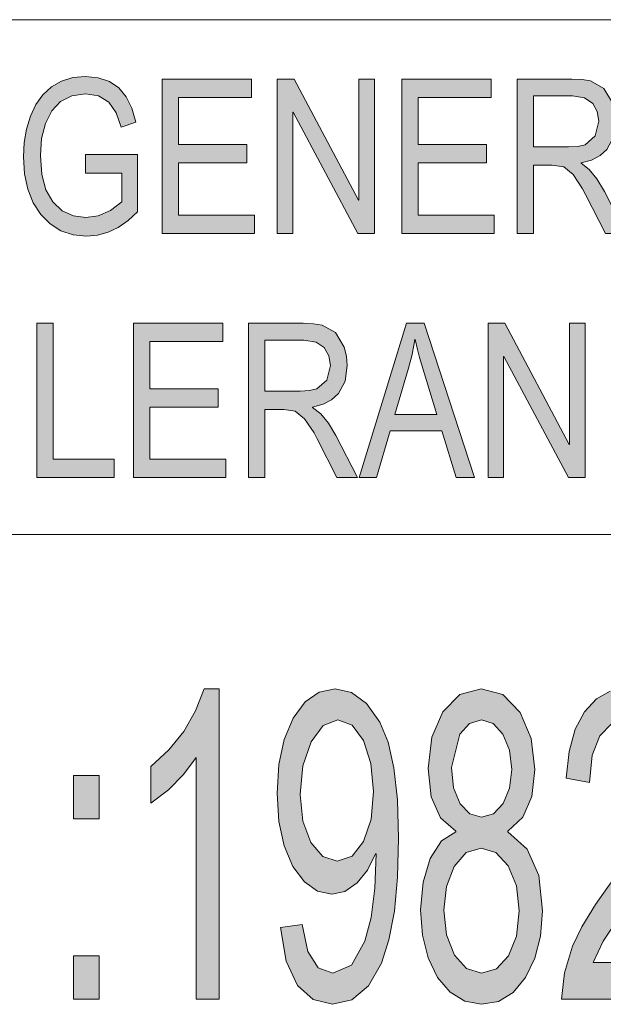
# Model space of a CAD drawing. Units: millimetres. Extents: x 20 to 414, y 6 to 291.
# Drawn here: x 304 to 310, y 15 to 24 of the extents above; entities that cross this region are included whole.
import ezdxf

# ---------------------------------------------------------------- set-up
doc = ezdxf.new("R2010")
doc.units = ezdxf.units.MM
doc.header["$MEASUREMENT"] = 0
doc.layers.add('Capa 1', color=7, linetype='Continuous', lineweight=0)

msp = doc.modelspace()

# ---------------------------------------------------------------- hatches: boundary and pattern name
at = {"layer": 'Capa 1', "transparency": 33554687}
for points in [[(305.0673, 22.6332), (304.9749, 22.5485), (304.8791, 22.4826), (304.7798, 22.4355), (304.6772, 22.4073), (304.5712, 22.3979), (304.4399, 22.411), (304.322, 22.4503), (304.2173, 22.5159), (304.1259, 22.6077), (304.0522, 22.7217), (303.9995, 22.8529), (303.9679, 23.0015), (303.9573, 23.1673), (303.965, 23.3059), (303.9879, 23.4379), (304.0261, 23.5633), (304.0796, 23.6768), (304.1476, 23.7716), (304.2299, 23.8477), (304.3266, 23.904), (304.4365, 23.9378), (304.5598, 23.9491), (304.6856, 23.9367), (304.7937, 23.8995), (304.8839, 23.8375), (304.9568, 23.7515), (305.012, 23.6406), (305.0493, 23.505), (304.9068, 23.4549), (304.86, 23.5963), (304.7865, 23.6974), (304.6864, 23.7587), (304.5598, 23.7792), (304.427, 23.7608), (304.3179, 23.7055), (304.2324, 23.6135), (304.171, 23.4916), (304.1341, 23.347), (304.1219, 23.1796), (304.1352, 22.996), (304.1751, 22.8461), (304.2418, 22.7292), (304.3338, 22.6445), (304.4439, 22.5938), (304.563, 22.577), (304.6856, 22.5941), (304.8024, 22.6456), (304.9134, 22.7314), (304.9134, 23.0098), (304.5598, 23.0098), (304.5598, 23.1888), (305.0673, 23.1888)], [(306.2034, 22.4235), (305.3071, 22.4235), (305.3071, 23.9235), (306.1756, 23.9235), (306.1756, 23.7454), (305.4659, 23.7454), (305.4659, 23.287), (306.1298, 23.287), (306.1298, 23.109), (305.4659, 23.109), (305.4659, 22.6015), (306.2034, 22.6015)], [(307.3691, 22.4235), (307.2062, 22.4235), (306.5792, 23.6012), (306.5758, 23.6012), (306.5758, 22.4235), (306.4252, 22.4235), (306.4252, 23.9235), (306.5874, 23.9235), (307.2143, 22.7458), (307.2176, 22.7458), (307.2176, 23.9235), (307.3691, 23.9235)], [(308.5322, 22.4235), (307.6359, 22.4235), (307.6359, 23.9235), (308.5044, 23.9235), (308.5044, 23.7454), (307.7947, 23.7454), (307.7947, 23.287), (308.4586, 23.287), (308.4586, 23.109), (307.7947, 23.109), (307.7947, 22.6015), (308.5322, 22.6015)], [(304.8387, 20.0509), (304.088, 20.0509), (304.088, 21.5509), (304.2468, 21.5509), (304.2468, 20.229), (304.8387, 20.229)], [(305.9233, 20.0509), (305.0269, 20.0509), (305.0269, 21.5509), (305.8954, 21.5509), (305.8954, 21.3729), (305.1857, 21.3729), (305.1857, 20.9145), (305.8496, 20.9145), (305.8496, 20.7365), (305.1857, 20.7365), (305.1857, 20.229), (305.9233, 20.229)], [(309.4177, 20.0509), (309.2548, 20.0509), (308.6277, 21.2287), (308.6245, 21.2287), (308.6245, 20.0509), (308.4739, 20.0509), (308.4739, 21.5509), (308.6359, 21.5509), (309.2629, 20.3733), (309.2662, 20.3733), (309.2662, 21.5509), (309.4177, 21.5509)], [(305.8586, 14.9857), (305.6376, 14.9857), (305.6376, 17.3329), (305.5147, 17.1671), (305.367, 17.0191), (305.1944, 16.8888), (305.1944, 17.2449), (305.3701, 17.4064), (305.5154, 17.5861), (305.6304, 17.784), (305.715, 18), (305.8586, 18)], [(310.3807, 14.9857), (309.1885, 14.9857), (309.2149, 15.241), (309.2941, 15.4993), (309.3858, 15.6871), (309.5184, 15.904), (309.8064, 16.3108), (309.9124, 16.4766), (310.0099, 16.6473), (310.1149, 16.9098), (310.1499, 17.1733), (310.1256, 17.3804), (310.0529, 17.5478), (309.9442, 17.6598), (309.8098, 17.6971), (309.6732, 17.6588), (309.5605, 17.5437), (309.4847, 17.3544), (309.4586, 17.0894), (309.2314, 17.1323), (309.2607, 17.3913), (309.3204, 17.6062), (309.4107, 17.7769), (309.5265, 17.9009), (309.6612, 17.9752), (309.8147, 18), (309.9784, 17.9727), (310.1159, 17.8908), (310.2272, 17.7544), (310.3387, 17.4853), (310.3758, 17.1651), (310.3445, 16.8745), (310.2506, 16.5798), (310.1731, 16.4199), (310.0646, 16.235), (309.9251, 16.025), (309.7545, 15.7899), (309.5922, 15.5479), (309.4954, 15.3417), (310.3807, 15.3417)]]:
    msp.add_hatch(color=7, dxfattribs=at).paths.add_polyline_path(points)
h = msp.add_hatch(color=7, dxfattribs=at)
edge = h.paths.add_edge_path()
edge.add_spline(control_points=[(309.8133, 22.4235), (309.8133, 22.4235), (309.6135, 22.4235), (309.6135, 22.4235), (309.6135, 22.4235), (309.4211, 22.8008), (309.4211, 22.8008), (309.4211, 22.8008), (309.3909, 22.8583), (309.3909, 22.8583), (309.3909, 22.8583), (309.2992, 22.9965), (309.2992, 22.9965), (309.2992, 22.9965), (309.2092, 23.0701), (309.2092, 23.0701), (309.2092, 23.0701), (309.0978, 23.0855), (309.0978, 23.0855), (309.0978, 23.0855), (308.9145, 23.0855), (308.9145, 23.0855), (308.9145, 23.0855), (308.9145, 22.4235), (308.9145, 22.4235), (308.9145, 22.4235), (308.7557, 22.4235), (308.7557, 22.4235), (308.7557, 22.4235), (308.7557, 23.9235), (308.7557, 23.9235), (308.7557, 23.9235), (309.2869, 23.9235), (309.2869, 23.9235), (309.2869, 23.9235), (309.387, 23.9191), (309.387, 23.9191), (309.387, 23.9191), (309.4694, 23.9061), (309.4694, 23.9061), (309.4694, 23.9061), (309.5988, 23.8324), (309.5988, 23.8324), (309.5988, 23.8324), (309.6839, 23.6922), (309.6839, 23.6922), (309.6839, 23.6922), (309.7066, 23.605), (309.7066, 23.605), (309.7066, 23.605), (309.7142, 23.5132), (309.7142, 23.5132), (309.7142, 23.5132), (309.6927, 23.36), (309.6927, 23.36), (309.6927, 23.36), (309.6283, 23.24), (309.6283, 23.24), (309.6283, 23.24), (309.5622, 23.1795), (309.5622, 23.1795), (309.5622, 23.1795), (309.4787, 23.1358), (309.4787, 23.1358), (309.4787, 23.1358), (309.3778, 23.109), (309.3778, 23.109), (309.3778, 23.109), (309.3778, 23.1049), (309.3778, 23.1049), (309.3778, 23.1049), (309.4563, 23.045), (309.4563, 23.045), (309.4563, 23.045), (309.5317, 22.9539), (309.5317, 22.9539), (309.5317, 22.9539), (309.6037, 22.8317), (309.6037, 22.8317), (309.6037, 22.8317), (309.8133, 22.4235), (309.8133, 22.4235)], knot_values=[0, 0, 0, 0, 1, 1, 1, 2, 2, 2, 3, 3, 3, 4, 4, 4, 5, 5, 5, 6, 6, 6, 7, 7, 7, 8, 8, 8, 9, 9, 9, 10, 10, 10, 11, 11, 11, 12, 12, 12, 13, 13, 13, 14, 14, 14, 15, 15, 15, 16, 16, 16, 17, 17, 17, 18, 18, 18, 19, 19, 19, 20, 20, 20, 21, 21, 21, 22, 22, 22, 23, 23, 23, 24, 24, 24, 25, 25, 25, 26, 26, 26, 27, 27, 27, 27], degree=3, periodic=0)
edge = h.paths.add_edge_path()
edge.add_spline(control_points=[(308.9145, 23.2635), (308.9145, 23.2635), (309.255, 23.2635), (309.255, 23.2635), (309.255, 23.2635), (309.3473, 23.2689), (309.3473, 23.2689), (309.3473, 23.2689), (309.4179, 23.285), (309.4179, 23.285), (309.4179, 23.285), (309.5145, 23.371), (309.5145, 23.371), (309.5145, 23.371), (309.5505, 23.5132), (309.5505, 23.5132), (309.5505, 23.5132), (309.5355, 23.6078), (309.5355, 23.6078), (309.5355, 23.6078), (309.4907, 23.6871), (309.4907, 23.6871), (309.4907, 23.6871), (309.4115, 23.7409), (309.4115, 23.7409), (309.4115, 23.7409), (309.2935, 23.7587), (309.2935, 23.7587), (309.2935, 23.7587), (308.9145, 23.7587), (308.9145, 23.7587), (308.9145, 23.7587), (308.9145, 23.2635), (308.9145, 23.2635)], knot_values=[0, 0, 0, 0, 1, 1, 1, 2, 2, 2, 3, 3, 3, 4, 4, 4, 5, 5, 5, 6, 6, 6, 7, 7, 7, 8, 8, 8, 9, 9, 9, 10, 10, 10, 11, 11, 11, 11], degree=3, periodic=0)
h = msp.add_hatch(color=7, dxfattribs=at)
edge = h.paths.add_edge_path()
edge.add_spline(control_points=[(307.2043, 20.0509), (307.2043, 20.0509), (307.0045, 20.0509), (307.0045, 20.0509), (307.0045, 20.0509), (306.8121, 20.4283), (306.8121, 20.4283), (306.8121, 20.4283), (306.7819, 20.4858), (306.7819, 20.4858), (306.7819, 20.4858), (306.6902, 20.6239), (306.6902, 20.6239), (306.6902, 20.6239), (306.6002, 20.6976), (306.6002, 20.6976), (306.6002, 20.6976), (306.4889, 20.713), (306.4889, 20.713), (306.4889, 20.713), (306.3055, 20.713), (306.3055, 20.713), (306.3055, 20.713), (306.3055, 20.0509), (306.3055, 20.0509), (306.3055, 20.0509), (306.1467, 20.0509), (306.1467, 20.0509), (306.1467, 20.0509), (306.1467, 21.5509), (306.1467, 21.5509), (306.1467, 21.5509), (306.6779, 21.5509), (306.6779, 21.5509), (306.6779, 21.5509), (306.778, 21.5466), (306.778, 21.5466), (306.778, 21.5466), (306.8605, 21.5336), (306.8605, 21.5336), (306.8605, 21.5336), (306.9898, 21.4599), (306.9898, 21.4599), (306.9898, 21.4599), (307.075, 21.3197), (307.075, 21.3197), (307.075, 21.3197), (307.0977, 21.2325), (307.0977, 21.2325), (307.0977, 21.2325), (307.1052, 21.1406), (307.1052, 21.1406), (307.1052, 21.1406), (307.0837, 20.9874), (307.0837, 20.9874), (307.0837, 20.9874), (307.0193, 20.8674), (307.0193, 20.8674), (307.0193, 20.8674), (306.9532, 20.807), (306.9532, 20.807), (306.9532, 20.807), (306.8698, 20.7633), (306.8698, 20.7633), (306.8698, 20.7633), (306.7688, 20.7365), (306.7688, 20.7365), (306.7688, 20.7365), (306.7688, 20.7324), (306.7688, 20.7324), (306.7688, 20.7324), (306.8474, 20.6725), (306.8474, 20.6725), (306.8474, 20.6725), (306.9227, 20.5814), (306.9227, 20.5814), (306.9227, 20.5814), (306.9947, 20.4592), (306.9947, 20.4592), (306.9947, 20.4592), (307.2043, 20.0509), (307.2043, 20.0509)], knot_values=[0, 0, 0, 0, 1, 1, 1, 2, 2, 2, 3, 3, 3, 4, 4, 4, 5, 5, 5, 6, 6, 6, 7, 7, 7, 8, 8, 8, 9, 9, 9, 10, 10, 10, 11, 11, 11, 12, 12, 12, 13, 13, 13, 14, 14, 14, 15, 15, 15, 16, 16, 16, 17, 17, 17, 18, 18, 18, 19, 19, 19, 20, 20, 20, 21, 21, 21, 22, 22, 22, 23, 23, 23, 24, 24, 24, 25, 25, 25, 26, 26, 26, 27, 27, 27, 27], degree=3, periodic=0)
edge = h.paths.add_edge_path()
edge.add_spline(control_points=[(306.3055, 20.891), (306.3055, 20.891), (306.6461, 20.891), (306.6461, 20.891), (306.6461, 20.891), (306.7383, 20.8964), (306.7383, 20.8964), (306.7383, 20.8964), (306.8089, 20.9125), (306.8089, 20.9125), (306.8089, 20.9125), (306.9055, 20.9984), (306.9055, 20.9984), (306.9055, 20.9984), (306.9415, 21.1406), (306.9415, 21.1406), (306.9415, 21.1406), (306.9266, 21.2353), (306.9266, 21.2353), (306.9266, 21.2353), (306.8818, 21.3146), (306.8818, 21.3146), (306.8818, 21.3146), (306.8026, 21.3683), (306.8026, 21.3683), (306.8026, 21.3683), (306.6845, 21.3862), (306.6845, 21.3862), (306.6845, 21.3862), (306.3055, 21.3862), (306.3055, 21.3862), (306.3055, 21.3862), (306.3055, 20.891), (306.3055, 20.891)], knot_values=[0, 0, 0, 0, 1, 1, 1, 2, 2, 2, 3, 3, 3, 4, 4, 4, 5, 5, 5, 6, 6, 6, 7, 7, 7, 8, 8, 8, 9, 9, 9, 10, 10, 10, 11, 11, 11, 11], degree=3, periodic=0)
h = msp.add_hatch(color=7, dxfattribs=at)
edge = h.paths.add_edge_path()
edge.add_spline(control_points=[(308.3429, 20.0509), (308.3429, 20.0509), (308.1636, 20.0509), (308.1636, 20.0509), (308.1636, 20.0509), (308.0228, 20.5073), (308.0228, 20.5073), (308.0228, 20.5073), (307.5219, 20.5073), (307.5219, 20.5073), (307.5219, 20.5073), (307.3893, 20.0509), (307.3893, 20.0509), (307.3893, 20.0509), (307.2215, 20.0509), (307.2215, 20.0509), (307.2215, 20.0509), (307.6823, 21.5509), (307.6823, 21.5509), (307.6823, 21.5509), (307.8534, 21.5509), (307.8534, 21.5509), (307.8534, 21.5509), (308.3429, 20.0509), (308.3429, 20.0509)], knot_values=[0, 0, 0, 0, 1, 1, 1, 2, 2, 2, 3, 3, 3, 4, 4, 4, 5, 5, 5, 6, 6, 6, 7, 7, 7, 8, 8, 8, 8], degree=3, periodic=0)
edge = h.paths.add_edge_path()
edge.add_spline(control_points=[(307.9745, 20.6649), (307.9745, 20.6649), (307.8084, 21.2174), (307.8084, 21.2174), (307.8084, 21.2174), (307.7885, 21.2949), (307.7885, 21.2949), (307.7885, 21.2949), (307.7666, 21.3944), (307.7666, 21.3944), (307.7666, 21.3944), (307.7625, 21.3944), (307.7625, 21.3944), (307.7625, 21.3944), (307.7357, 21.2486), (307.7357, 21.2486), (307.7357, 21.2486), (307.7011, 21.114), (307.7011, 21.114), (307.7011, 21.114), (307.5669, 20.6649), (307.5669, 20.6649), (307.5669, 20.6649), (307.9745, 20.6649), (307.9745, 20.6649)], knot_values=[0, 0, 0, 0, 1, 1, 1, 2, 2, 2, 3, 3, 3, 4, 4, 4, 5, 5, 5, 6, 6, 6, 7, 7, 7, 8, 8, 8, 8], degree=3, periodic=0)
h = msp.add_hatch(color=7, dxfattribs=at)
edge = h.paths.add_edge_path()
edge.add_spline(control_points=[(307.3799, 16.3977), (307.3799, 16.3977), (307.3026, 16.2386), (307.3026, 16.2386), (307.3026, 16.2386), (307.2007, 16.1132), (307.2007, 16.1132), (307.2007, 16.1132), (307.0828, 16.0319), (307.0828, 16.0319), (307.0828, 16.0319), (306.9551, 16.0048), (306.9551, 16.0048), (306.9551, 16.0048), (306.8143, 16.0348), (306.8143, 16.0348), (306.8143, 16.0348), (306.6882, 16.1248), (306.6882, 16.1248), (306.6882, 16.1248), (306.5769, 16.2749), (306.5769, 16.2749), (306.5769, 16.2749), (306.491, 16.4748), (306.491, 16.4748), (306.491, 16.4748), (306.4394, 16.7115), (306.4394, 16.7115), (306.4394, 16.7115), (306.4222, 16.985), (306.4222, 16.985), (306.4222, 16.985), (306.4398, 17.2645), (306.4398, 17.2645), (306.4398, 17.2645), (306.4926, 17.508), (306.4926, 17.508), (306.4926, 17.508), (306.5806, 17.7155), (306.5806, 17.7155), (306.5806, 17.7155), (306.6963, 17.8736), (306.6963, 17.8736), (306.6963, 17.8736), (306.8321, 17.9684), (306.8321, 17.9684), (306.8321, 17.9684), (306.9882, 18), (306.9882, 18), (306.9882, 18), (307.1477, 17.9638), (307.1477, 17.9638), (307.1477, 17.9638), (307.2922, 17.8554), (307.2922, 17.8554), (307.2922, 17.8554), (307.4217, 17.6746), (307.4217, 17.6746), (307.4217, 17.6746), (307.5017, 17.4823), (307.5017, 17.4823), (307.5017, 17.4823), (307.5589, 17.2305), (307.5589, 17.2305), (307.5589, 17.2305), (307.5932, 16.9195), (307.5932, 16.9195), (307.5932, 16.9195), (307.6046, 16.5491), (307.6046, 16.5491), (307.6046, 16.5491), (307.5941, 16.1686), (307.5941, 16.1686), (307.5941, 16.1686), (307.5629, 15.8395), (307.5629, 15.8395), (307.5629, 15.8395), (307.5107, 15.5619), (307.5107, 15.5619), (307.5107, 15.5619), (307.4376, 15.3356), (307.4376, 15.3356), (307.4376, 15.3356), (307.3103, 15.1128), (307.3103, 15.1128), (307.3103, 15.1128), (307.1511, 14.9791), (307.1511, 14.9791), (307.1511, 14.9791), (306.96, 14.9345), (306.96, 14.9345), (306.96, 14.9345), (306.774, 14.9806), (306.774, 14.9806), (306.774, 14.9806), (306.6211, 15.1187), (306.6211, 15.1187), (306.6211, 15.1187), (306.5115, 15.3525), (306.5115, 15.3525), (306.5115, 15.3525), (306.4553, 15.6814), (306.4553, 15.6814), (306.4553, 15.6814), (306.6666, 15.7101), (306.6666, 15.7101), (306.6666, 15.7101), (306.7221, 15.4475), (306.7221, 15.4475), (306.7221, 15.4475), (306.8215, 15.2899), (306.8215, 15.2899), (306.8215, 15.2899), (306.9649, 15.2374), (306.9649, 15.2374), (306.9649, 15.2374), (307.1448, 15.3146), (307.1448, 15.3146), (307.1448, 15.3146), (307.2768, 15.5464), (307.2768, 15.5464), (307.2768, 15.5464), (307.3368, 15.7792), (307.3368, 15.7792), (307.3368, 15.7792), (307.3728, 16.063), (307.3728, 16.063), (307.3728, 16.063), (307.3848, 16.3977), (307.3848, 16.3977), (307.3848, 16.3977), (307.3799, 16.3977), (307.3799, 16.3977)], knot_values=[0, 0, 0, 0, 1, 1, 1, 2, 2, 2, 3, 3, 3, 4, 4, 4, 5, 5, 5, 6, 6, 6, 7, 7, 7, 8, 8, 8, 9, 9, 9, 10, 10, 10, 11, 11, 11, 12, 12, 12, 13, 13, 13, 14, 14, 14, 15, 15, 15, 16, 16, 16, 17, 17, 17, 18, 18, 18, 19, 19, 19, 20, 20, 20, 21, 21, 21, 22, 22, 22, 23, 23, 23, 24, 24, 24, 25, 25, 25, 26, 26, 26, 27, 27, 27, 28, 28, 28, 29, 29, 29, 30, 30, 30, 31, 31, 31, 32, 32, 32, 33, 33, 33, 34, 34, 34, 35, 35, 35, 36, 36, 36, 37, 37, 37, 38, 38, 38, 39, 39, 39, 40, 40, 40, 41, 41, 41, 42, 42, 42, 43, 43, 43, 44, 44, 44, 44], degree=3, periodic=0)
edge = h.paths.add_edge_path()
edge.add_spline(control_points=[(307.0079, 16.3261), (307.0079, 16.3261), (307.1531, 16.3737), (307.1531, 16.3737), (307.1531, 16.3737), (307.2645, 16.5164), (307.2645, 16.5164), (307.2645, 16.5164), (307.3363, 16.7338), (307.3363, 16.7338), (307.3363, 16.7338), (307.3602, 17.0013), (307.3602, 17.0013), (307.3602, 17.0013), (307.3357, 17.2735), (307.3357, 17.2735), (307.3357, 17.2735), (307.262, 17.4966), (307.262, 17.4966), (307.262, 17.4966), (307.1512, 17.647), (307.1512, 17.647), (307.1512, 17.647), (307.0128, 17.6971), (307.0128, 17.6971), (307.0128, 17.6971), (306.8713, 17.6439), (306.8713, 17.6439), (306.8713, 17.6439), (306.7537, 17.4843), (306.7537, 17.4843), (306.7537, 17.4843), (306.6745, 17.251), (306.6745, 17.251), (306.6745, 17.251), (306.6481, 16.9727), (306.6481, 16.9727), (306.6481, 16.9727), (306.6739, 16.7138), (306.6739, 16.7138), (306.6739, 16.7138), (306.7513, 16.5062), (306.7513, 16.5062), (306.7513, 16.5062), (306.8676, 16.3711), (306.8676, 16.3711), (306.8676, 16.3711), (307.0079, 16.3261), (307.0079, 16.3261)], knot_values=[0, 0, 0, 0, 1, 1, 1, 2, 2, 2, 3, 3, 3, 4, 4, 4, 5, 5, 5, 6, 6, 6, 7, 7, 7, 8, 8, 8, 9, 9, 9, 10, 10, 10, 11, 11, 11, 12, 12, 12, 13, 13, 13, 14, 14, 14, 15, 15, 15, 16, 16, 16, 16], degree=3, periodic=0)
h = msp.add_hatch(color=7, dxfattribs=at)
edge = h.paths.add_edge_path()
edge.add_spline(control_points=[(308.6655, 16.6085), (308.6655, 16.6085), (308.853, 16.4431), (308.853, 16.4431), (308.853, 16.4431), (308.9656, 16.1873), (308.9656, 16.1873), (308.9656, 16.1873), (309.0031, 15.8411), (309.0031, 15.8411), (309.0031, 15.8411), (308.9847, 15.5973), (308.9847, 15.5973), (308.9847, 15.5973), (308.9294, 15.3818), (308.9294, 15.3818), (308.9294, 15.3818), (308.8373, 15.1944), (308.8373, 15.1944), (308.8373, 15.1944), (308.7163, 15.05), (308.7163, 15.05), (308.7163, 15.05), (308.5743, 14.9634), (308.5743, 14.9634), (308.5743, 14.9634), (308.4113, 14.9345), (308.4113, 14.9345), (308.4113, 14.9345), (308.2469, 14.9636), (308.2469, 14.9636), (308.2469, 14.9636), (308.104, 15.0509), (308.104, 15.0509), (308.104, 15.0509), (307.9828, 15.1965), (307.9828, 15.1965), (307.9828, 15.1965), (307.8914, 15.3859), (307.8914, 15.3859), (307.8914, 15.3859), (307.8365, 15.6048), (307.8365, 15.6048), (307.8365, 15.6048), (307.8183, 15.8533), (307.8183, 15.8533), (307.8183, 15.8533), (307.8413, 16.1199), (307.8413, 16.1199), (307.8413, 16.1199), (307.9103, 16.3506), (307.9103, 16.3506), (307.9103, 16.3506), (308.0196, 16.5215), (308.0196, 16.5215), (308.0196, 16.5215), (308.1608, 16.6085), (308.1608, 16.6085), (308.1608, 16.6085), (308.1608, 16.6166), (308.1608, 16.6166), (308.1608, 16.6166), (308.0107, 16.746), (308.0107, 16.746), (308.0107, 16.746), (307.9207, 16.9486), (307.9207, 16.9486), (307.9207, 16.9486), (307.8907, 17.2244), (307.8907, 17.2244), (307.8907, 17.2244), (307.9263, 17.5283), (307.9263, 17.5283), (307.9263, 17.5283), (308.0331, 17.7769), (308.0331, 17.7769), (308.0331, 17.7769), (308.1976, 17.9443), (308.1976, 17.9443), (308.1976, 17.9443), (308.4064, 18), (308.4064, 18), (308.4064, 18), (308.6182, 17.9427), (308.6182, 17.9427), (308.6182, 17.9427), (308.7846, 17.7708), (308.7846, 17.7708), (308.7846, 17.7708), (308.8932, 17.5176), (308.8932, 17.5176), (308.8932, 17.5176), (308.9294, 17.2162), (308.9294, 17.2162), (308.9294, 17.2162), (308.9001, 16.9532), (308.9001, 16.9532), (308.9001, 16.9532), (308.8121, 16.7533), (308.8121, 16.7533), (308.8121, 16.7533), (308.6655, 16.6166), (308.6655, 16.6166), (308.6655, 16.6166), (308.6655, 16.6085), (308.6655, 16.6085)], knot_values=[0, 0, 0, 0, 1, 1, 1, 2, 2, 2, 3, 3, 3, 4, 4, 4, 5, 5, 5, 6, 6, 6, 7, 7, 7, 8, 8, 8, 9, 9, 9, 10, 10, 10, 11, 11, 11, 12, 12, 12, 13, 13, 13, 14, 14, 14, 15, 15, 15, 16, 16, 16, 17, 17, 17, 18, 18, 18, 19, 19, 19, 20, 20, 20, 21, 21, 21, 22, 22, 22, 23, 23, 23, 24, 24, 24, 25, 25, 25, 26, 26, 26, 27, 27, 27, 28, 28, 28, 29, 29, 29, 30, 30, 30, 31, 31, 31, 32, 32, 32, 33, 33, 33, 34, 34, 34, 35, 35, 35, 35], degree=3, periodic=0)
edge = h.paths.add_edge_path()
edge.add_spline(control_points=[(308.4113, 16.7538), (308.4113, 16.7538), (308.5252, 16.7865), (308.5252, 16.7865), (308.5252, 16.7865), (308.6188, 16.8847), (308.6188, 16.8847), (308.6188, 16.8847), (308.6823, 17.0341), (308.6823, 17.0341), (308.6823, 17.0341), (308.7035, 17.2162), (308.7035, 17.2162), (308.7035, 17.2162), (308.682, 17.403), (308.682, 17.403), (308.682, 17.403), (308.6176, 17.558), (308.6176, 17.558), (308.6176, 17.558), (308.523, 17.6623), (308.523, 17.6623), (308.523, 17.6623), (308.4088, 17.6971), (308.4088, 17.6971), (308.4088, 17.6971), (308.2934, 17.6628), (308.2934, 17.6628), (308.2934, 17.6628), (308.2001, 17.56), (308.2001, 17.56), (308.2001, 17.56), (308.1178, 17.2367), (308.1178, 17.2367), (308.1178, 17.2367), (308.139, 17.0367), (308.139, 17.0367), (308.139, 17.0367), (308.2025, 16.8827), (308.2025, 16.8827), (308.2025, 16.8827), (308.2971, 16.786), (308.2971, 16.786), (308.2971, 16.786), (308.4113, 16.7538), (308.4113, 16.7538)], knot_values=[0, 0, 0, 0, 1, 1, 1, 2, 2, 2, 3, 3, 3, 4, 4, 4, 5, 5, 5, 6, 6, 6, 7, 7, 7, 8, 8, 8, 9, 9, 9, 10, 10, 10, 11, 11, 11, 12, 12, 12, 13, 13, 13, 14, 14, 14, 15, 15, 15, 15], degree=3, periodic=0)
edge = h.paths.add_edge_path()
edge.add_spline(control_points=[(308.4113, 15.2374), (308.4113, 15.2374), (308.5543, 15.2793), (308.5543, 15.2793), (308.5543, 15.2793), (308.6716, 15.4052), (308.6716, 15.4052), (308.6716, 15.4052), (308.7499, 15.5981), (308.7499, 15.5981), (308.7499, 15.5981), (308.7759, 15.8411), (308.7759, 15.8411), (308.7759, 15.8411), (308.7489, 16.0851), (308.7489, 16.0851), (308.7489, 16.0851), (308.6679, 16.281), (308.6679, 16.281), (308.6679, 16.281), (308.5491, 16.41), (308.5491, 16.41), (308.5491, 16.41), (308.4064, 16.4529), (308.4064, 16.4529), (308.4064, 16.4529), (308.2606, 16.4084), (308.2606, 16.4084), (308.2606, 16.4084), (308.1448, 16.2749), (308.1448, 16.2749), (308.1448, 16.2749), (308.0693, 16.0805), (308.0693, 16.0805), (308.0693, 16.0805), (308.0442, 15.8492), (308.0442, 15.8492), (308.0442, 15.8492), (308.0699, 15.6103), (308.0699, 15.6103), (308.0699, 15.6103), (308.1473, 15.4134), (308.1473, 15.4134), (308.1473, 15.4134), (308.2655, 15.2814), (308.2655, 15.2814), (308.2655, 15.2814), (308.4113, 15.2374), (308.4113, 15.2374)], knot_values=[0, 0, 0, 0, 1, 1, 1, 2, 2, 2, 3, 3, 3, 4, 4, 4, 5, 5, 5, 6, 6, 6, 7, 7, 7, 8, 8, 8, 9, 9, 9, 10, 10, 10, 11, 11, 11, 12, 12, 12, 13, 13, 13, 14, 14, 14, 15, 15, 15, 16, 16, 16, 16], degree=3, periodic=0)
h = msp.add_hatch(color=7, dxfattribs=at)
edge = h.paths.add_edge_path()
edge.add_spline(control_points=[(304.6946, 16.7374), (304.6946, 16.7374), (304.4429, 16.7374), (304.4429, 16.7374), (304.4429, 16.7374), (304.4429, 17.1569), (304.4429, 17.1569), (304.4429, 17.1569), (304.6946, 17.1569), (304.6946, 17.1569), (304.6946, 17.1569), (304.6946, 16.7374), (304.6946, 16.7374)], knot_values=[0, 0, 0, 0, 1, 1, 1, 2, 2, 2, 3, 3, 3, 4, 4, 4, 4], degree=3, periodic=0)
edge = h.paths.add_edge_path()
edge.add_spline(control_points=[(304.6946, 14.9857), (304.6946, 14.9857), (304.4429, 14.9857), (304.4429, 14.9857), (304.4429, 14.9857), (304.4429, 15.4052), (304.4429, 15.4052), (304.4429, 15.4052), (304.6946, 15.4052), (304.6946, 15.4052), (304.6946, 15.4052), (304.6946, 14.9857), (304.6946, 14.9857)], knot_values=[0, 0, 0, 0, 1, 1, 1, 2, 2, 2, 3, 3, 3, 4, 4, 4, 4], degree=3, periodic=0)

# ---------------------------------------------------------------- linework, layer by layer
at = {"layer": 'Capa 1', "color": 7}
for points in [[(305.0673, 22.6332), (304.9749, 22.5485), (304.8791, 22.4826), (304.7798, 22.4355), (304.6772, 22.4073), (304.5712, 22.3979), (304.4399, 22.411), (304.322, 22.4503), (304.2173, 22.5159), (304.1259, 22.6077), (304.0522, 22.7217), (303.9995, 22.8529), (303.9679, 23.0015), (303.9573, 23.1673), (303.965, 23.3059), (303.9879, 23.4379), (304.0261, 23.5633), (304.0796, 23.6768), (304.1476, 23.7716), (304.2299, 23.8477), (304.3266, 23.904), (304.4365, 23.9378), (304.5598, 23.9491), (304.6856, 23.9367), (304.7937, 23.8995), (304.8839, 23.8375), (304.9568, 23.7515), (305.012, 23.6406), (305.0493, 23.505), (304.9068, 23.4549), (304.86, 23.5963), (304.7865, 23.6974), (304.6864, 23.7587), (304.5598, 23.7792), (304.427, 23.7608), (304.3179, 23.7055), (304.2324, 23.6135), (304.171, 23.4916), (304.1341, 23.347), (304.1219, 23.1796), (304.1352, 22.996), (304.1751, 22.8461), (304.2418, 22.7292), (304.3338, 22.6445), (304.4439, 22.5938), (304.563, 22.577), (304.6856, 22.5941), (304.8024, 22.6456), (304.9134, 22.7314), (304.9134, 23.0098), (304.5598, 23.0098), (304.5598, 23.1888), (305.0673, 23.1888), (305.0673, 22.6332)], [(306.2034, 22.4235), (305.3071, 22.4235), (305.3071, 23.9235), (306.1756, 23.9235), (306.1756, 23.7454), (305.4659, 23.7454), (305.4659, 23.287), (306.1298, 23.287), (306.1298, 23.109), (305.4659, 23.109), (305.4659, 22.6015), (306.2034, 22.6015), (306.2034, 22.4235)], [(307.3691, 22.4235), (307.2062, 22.4235), (306.5792, 23.6012), (306.5758, 23.6012), (306.5758, 22.4235), (306.4252, 22.4235), (306.4252, 23.9235), (306.5874, 23.9235), (307.2143, 22.7458), (307.2176, 22.7458), (307.2176, 23.9235), (307.3691, 23.9235), (307.3691, 22.4235)], [(308.5322, 22.4235), (307.6359, 22.4235), (307.6359, 23.9235), (308.5044, 23.9235), (308.5044, 23.7454), (307.7947, 23.7454), (307.7947, 23.287), (308.4586, 23.287), (308.4586, 23.109), (307.7947, 23.109), (307.7947, 22.6015), (308.5322, 22.6015), (308.5322, 22.4235)], [(304.8387, 20.0509), (304.088, 20.0509), (304.088, 21.5509), (304.2468, 21.5509), (304.2468, 20.229), (304.8387, 20.229), (304.8387, 20.0509)], [(305.9233, 20.0509), (305.0269, 20.0509), (305.0269, 21.5509), (305.8954, 21.5509), (305.8954, 21.3729), (305.1857, 21.3729), (305.1857, 20.9145), (305.8496, 20.9145), (305.8496, 20.7365), (305.1857, 20.7365), (305.1857, 20.229), (305.9233, 20.229), (305.9233, 20.0509)], [(309.4177, 20.0509), (309.2548, 20.0509), (308.6277, 21.2287), (308.6245, 21.2287), (308.6245, 20.0509), (308.4739, 20.0509), (308.4739, 21.5509), (308.6359, 21.5509), (309.2629, 20.3733), (309.2662, 20.3733), (309.2662, 21.5509), (309.4177, 21.5509), (309.4177, 20.0509)], [(305.8586, 14.9857), (305.6376, 14.9857), (305.6376, 17.3329), (305.5147, 17.1671), (305.367, 17.0191), (305.1944, 16.8888), (305.1944, 17.2449), (305.3701, 17.4064), (305.5154, 17.5861), (305.6304, 17.784), (305.715, 18), (305.8586, 18), (305.8586, 14.9857)], [(309.6732, 17.6588), (309.5605, 17.5437), (309.4847, 17.3544), (309.4586, 17.0894), (309.2314, 17.1323), (309.2607, 17.3913), (309.3204, 17.6062), (309.4107, 17.7769), (309.5265, 17.9009), (309.6612, 17.9752)], [(310.3807, 14.9857), (309.1885, 14.9857), (309.2149, 15.241), (309.2941, 15.4993), (309.3858, 15.6871), (309.5184, 15.904), (309.8064, 16.3108)], [(309.7545, 15.7899), (309.5922, 15.5479), (309.4954, 15.3417), (310.3807, 15.3417)]]:
    msp.add_lwpolyline(points, dxfattribs=at)
at = {"layer": 'Capa 1', "color": 7, "lineweight": 5}
for points in [[(275, 24.5), (275, 24.5), (380, 24.5), (380, 24.5)], [(291, 24.5), (291, 24.5), (315, 24.5), (315, 24.5)], [(291, 19.5), (291, 19.5), (315, 19.5), (315, 19.5)]]:
    msp.add_open_spline(points, degree=3, dxfattribs=at)
at = {"layer": 'Capa 1', "color": 7}
for points, knots in [([(309.8133, 22.4235), (309.8133, 22.4235), (309.6135, 22.4235), (309.6135, 22.4235), (309.6135, 22.4235), (309.4211, 22.8008), (309.4211, 22.8008), (309.4211, 22.8008), (309.3909, 22.8583), (309.3909, 22.8583), (309.3909, 22.8583), (309.2992, 22.9965), (309.2992, 22.9965), (309.2992, 22.9965), (309.2092, 23.0701), (309.2092, 23.0701), (309.2092, 23.0701), (309.0978, 23.0855), (309.0978, 23.0855), (309.0978, 23.0855), (308.9145, 23.0855), (308.9145, 23.0855), (308.9145, 23.0855), (308.9145, 22.4235), (308.9145, 22.4235), (308.9145, 22.4235), (308.7557, 22.4235), (308.7557, 22.4235), (308.7557, 22.4235), (308.7557, 23.9235), (308.7557, 23.9235), (308.7557, 23.9235), (309.2869, 23.9235), (309.2869, 23.9235), (309.2869, 23.9235), (309.387, 23.9191), (309.387, 23.9191), (309.387, 23.9191), (309.4694, 23.9061), (309.4694, 23.9061), (309.4694, 23.9061), (309.5988, 23.8324), (309.5988, 23.8324), (309.5988, 23.8324), (309.6839, 23.6922), (309.6839, 23.6922), (309.6839, 23.6922), (309.7066, 23.605), (309.7066, 23.605), (309.7066, 23.605), (309.7142, 23.5132), (309.7142, 23.5132), (309.7142, 23.5132), (309.6927, 23.36), (309.6927, 23.36), (309.6927, 23.36), (309.6283, 23.24), (309.6283, 23.24), (309.6283, 23.24), (309.5622, 23.1795), (309.5622, 23.1795), (309.5622, 23.1795), (309.4787, 23.1358), (309.4787, 23.1358), (309.4787, 23.1358), (309.3778, 23.109), (309.3778, 23.109), (309.3778, 23.109), (309.3778, 23.1049), (309.3778, 23.1049), (309.3778, 23.1049), (309.4563, 23.045), (309.4563, 23.045), (309.4563, 23.045), (309.5317, 22.9539), (309.5317, 22.9539), (309.5317, 22.9539), (309.6037, 22.8317), (309.6037, 22.8317), (309.6037, 22.8317), (309.8133, 22.4235), (309.8133, 22.4235)], [0, 0, 0, 0, 1, 1, 1, 2, 2, 2, 3, 3, 3, 4, 4, 4, 5, 5, 5, 6, 6, 6, 7, 7, 7, 8, 8, 8, 9, 9, 9, 10, 10, 10, 11, 11, 11, 12, 12, 12, 13, 13, 13, 14, 14, 14, 15, 15, 15, 16, 16, 16, 17, 17, 17, 18, 18, 18, 19, 19, 19, 20, 20, 20, 21, 21, 21, 22, 22, 22, 23, 23, 23, 24, 24, 24, 25, 25, 25, 26, 26, 26, 27, 27, 27, 27]), ([(308.9145, 23.2635), (308.9145, 23.2635), (309.255, 23.2635), (309.255, 23.2635), (309.255, 23.2635), (309.3473, 23.2689), (309.3473, 23.2689), (309.3473, 23.2689), (309.4179, 23.285), (309.4179, 23.285), (309.4179, 23.285), (309.5145, 23.371), (309.5145, 23.371), (309.5145, 23.371), (309.5505, 23.5132), (309.5505, 23.5132), (309.5505, 23.5132), (309.5355, 23.6078), (309.5355, 23.6078), (309.5355, 23.6078), (309.4907, 23.6871), (309.4907, 23.6871), (309.4907, 23.6871), (309.4115, 23.7409), (309.4115, 23.7409), (309.4115, 23.7409), (309.2935, 23.7587), (309.2935, 23.7587), (309.2935, 23.7587), (308.9145, 23.7587), (308.9145, 23.7587), (308.9145, 23.7587), (308.9145, 23.2635), (308.9145, 23.2635)], [0, 0, 0, 0, 1, 1, 1, 2, 2, 2, 3, 3, 3, 4, 4, 4, 5, 5, 5, 6, 6, 6, 7, 7, 7, 8, 8, 8, 9, 9, 9, 10, 10, 10, 11, 11, 11, 11]), ([(307.2043, 20.0509), (307.2043, 20.0509), (307.0045, 20.0509), (307.0045, 20.0509), (307.0045, 20.0509), (306.8121, 20.4283), (306.8121, 20.4283), (306.8121, 20.4283), (306.7819, 20.4858), (306.7819, 20.4858), (306.7819, 20.4858), (306.6902, 20.6239), (306.6902, 20.6239), (306.6902, 20.6239), (306.6002, 20.6976), (306.6002, 20.6976), (306.6002, 20.6976), (306.4889, 20.713), (306.4889, 20.713), (306.4889, 20.713), (306.3055, 20.713), (306.3055, 20.713), (306.3055, 20.713), (306.3055, 20.0509), (306.3055, 20.0509), (306.3055, 20.0509), (306.1467, 20.0509), (306.1467, 20.0509), (306.1467, 20.0509), (306.1467, 21.5509), (306.1467, 21.5509), (306.1467, 21.5509), (306.6779, 21.5509), (306.6779, 21.5509), (306.6779, 21.5509), (306.778, 21.5466), (306.778, 21.5466), (306.778, 21.5466), (306.8605, 21.5336), (306.8605, 21.5336), (306.8605, 21.5336), (306.9898, 21.4599), (306.9898, 21.4599), (306.9898, 21.4599), (307.075, 21.3197), (307.075, 21.3197), (307.075, 21.3197), (307.0977, 21.2325), (307.0977, 21.2325), (307.0977, 21.2325), (307.1052, 21.1406), (307.1052, 21.1406), (307.1052, 21.1406), (307.0837, 20.9874), (307.0837, 20.9874), (307.0837, 20.9874), (307.0193, 20.8674), (307.0193, 20.8674), (307.0193, 20.8674), (306.9532, 20.807), (306.9532, 20.807), (306.9532, 20.807), (306.8698, 20.7633), (306.8698, 20.7633), (306.8698, 20.7633), (306.7688, 20.7365), (306.7688, 20.7365), (306.7688, 20.7365), (306.7688, 20.7324), (306.7688, 20.7324), (306.7688, 20.7324), (306.8474, 20.6725), (306.8474, 20.6725), (306.8474, 20.6725), (306.9227, 20.5814), (306.9227, 20.5814), (306.9227, 20.5814), (306.9947, 20.4592), (306.9947, 20.4592), (306.9947, 20.4592), (307.2043, 20.0509), (307.2043, 20.0509)], [0, 0, 0, 0, 1, 1, 1, 2, 2, 2, 3, 3, 3, 4, 4, 4, 5, 5, 5, 6, 6, 6, 7, 7, 7, 8, 8, 8, 9, 9, 9, 10, 10, 10, 11, 11, 11, 12, 12, 12, 13, 13, 13, 14, 14, 14, 15, 15, 15, 16, 16, 16, 17, 17, 17, 18, 18, 18, 19, 19, 19, 20, 20, 20, 21, 21, 21, 22, 22, 22, 23, 23, 23, 24, 24, 24, 25, 25, 25, 26, 26, 26, 27, 27, 27, 27]), ([(308.3429, 20.0509), (308.3429, 20.0509), (308.1636, 20.0509), (308.1636, 20.0509), (308.1636, 20.0509), (308.0228, 20.5073), (308.0228, 20.5073), (308.0228, 20.5073), (307.5219, 20.5073), (307.5219, 20.5073), (307.5219, 20.5073), (307.3893, 20.0509), (307.3893, 20.0509), (307.3893, 20.0509), (307.2215, 20.0509), (307.2215, 20.0509), (307.2215, 20.0509), (307.6823, 21.5509), (307.6823, 21.5509), (307.6823, 21.5509), (307.8534, 21.5509), (307.8534, 21.5509), (307.8534, 21.5509), (308.3429, 20.0509), (308.3429, 20.0509)], [0, 0, 0, 0, 1, 1, 1, 2, 2, 2, 3, 3, 3, 4, 4, 4, 5, 5, 5, 6, 6, 6, 7, 7, 7, 8, 8, 8, 8]), ([(306.3055, 20.891), (306.3055, 20.891), (306.6461, 20.891), (306.6461, 20.891), (306.6461, 20.891), (306.7383, 20.8964), (306.7383, 20.8964), (306.7383, 20.8964), (306.8089, 20.9125), (306.8089, 20.9125), (306.8089, 20.9125), (306.9055, 20.9984), (306.9055, 20.9984), (306.9055, 20.9984), (306.9415, 21.1406), (306.9415, 21.1406), (306.9415, 21.1406), (306.9266, 21.2353), (306.9266, 21.2353), (306.9266, 21.2353), (306.8818, 21.3146), (306.8818, 21.3146), (306.8818, 21.3146), (306.8026, 21.3683), (306.8026, 21.3683), (306.8026, 21.3683), (306.6845, 21.3862), (306.6845, 21.3862), (306.6845, 21.3862), (306.3055, 21.3862), (306.3055, 21.3862), (306.3055, 21.3862), (306.3055, 20.891), (306.3055, 20.891)], [0, 0, 0, 0, 1, 1, 1, 2, 2, 2, 3, 3, 3, 4, 4, 4, 5, 5, 5, 6, 6, 6, 7, 7, 7, 8, 8, 8, 9, 9, 9, 10, 10, 10, 11, 11, 11, 11]), ([(307.9745, 20.6649), (307.9745, 20.6649), (307.8084, 21.2174), (307.8084, 21.2174), (307.8084, 21.2174), (307.7885, 21.2949), (307.7885, 21.2949), (307.7885, 21.2949), (307.7666, 21.3944), (307.7666, 21.3944), (307.7666, 21.3944), (307.7625, 21.3944), (307.7625, 21.3944), (307.7625, 21.3944), (307.7357, 21.2486), (307.7357, 21.2486), (307.7357, 21.2486), (307.7011, 21.114), (307.7011, 21.114), (307.7011, 21.114), (307.5669, 20.6649), (307.5669, 20.6649), (307.5669, 20.6649), (307.9745, 20.6649), (307.9745, 20.6649)], [0, 0, 0, 0, 1, 1, 1, 2, 2, 2, 3, 3, 3, 4, 4, 4, 5, 5, 5, 6, 6, 6, 7, 7, 7, 8, 8, 8, 8]), ([(307.3799, 16.3977), (307.3799, 16.3977), (307.3026, 16.2386), (307.3026, 16.2386), (307.3026, 16.2386), (307.2007, 16.1132), (307.2007, 16.1132), (307.2007, 16.1132), (307.0828, 16.0319), (307.0828, 16.0319), (307.0828, 16.0319), (306.9551, 16.0048), (306.9551, 16.0048), (306.9551, 16.0048), (306.8143, 16.0348), (306.8143, 16.0348), (306.8143, 16.0348), (306.6882, 16.1248), (306.6882, 16.1248), (306.6882, 16.1248), (306.5769, 16.2749), (306.5769, 16.2749), (306.5769, 16.2749), (306.491, 16.4748), (306.491, 16.4748), (306.491, 16.4748), (306.4394, 16.7115), (306.4394, 16.7115), (306.4394, 16.7115), (306.4222, 16.985), (306.4222, 16.985), (306.4222, 16.985), (306.4398, 17.2645), (306.4398, 17.2645), (306.4398, 17.2645), (306.4926, 17.508), (306.4926, 17.508), (306.4926, 17.508), (306.5806, 17.7155), (306.5806, 17.7155), (306.5806, 17.7155), (306.6963, 17.8736), (306.6963, 17.8736), (306.6963, 17.8736), (306.8321, 17.9684), (306.8321, 17.9684), (306.8321, 17.9684), (306.9882, 18), (306.9882, 18), (306.9882, 18), (307.1477, 17.9638), (307.1477, 17.9638), (307.1477, 17.9638), (307.2922, 17.8554), (307.2922, 17.8554), (307.2922, 17.8554), (307.4217, 17.6746), (307.4217, 17.6746), (307.4217, 17.6746), (307.5017, 17.4823), (307.5017, 17.4823), (307.5017, 17.4823), (307.5589, 17.2305), (307.5589, 17.2305), (307.5589, 17.2305), (307.5932, 16.9195), (307.5932, 16.9195), (307.5932, 16.9195), (307.6046, 16.5491), (307.6046, 16.5491), (307.6046, 16.5491), (307.5941, 16.1686), (307.5941, 16.1686), (307.5941, 16.1686), (307.5629, 15.8395), (307.5629, 15.8395), (307.5629, 15.8395), (307.5107, 15.5619), (307.5107, 15.5619), (307.5107, 15.5619), (307.4376, 15.3356), (307.4376, 15.3356), (307.4376, 15.3356), (307.3103, 15.1128), (307.3103, 15.1128), (307.3103, 15.1128), (307.1511, 14.9791), (307.1511, 14.9791), (307.1511, 14.9791), (306.96, 14.9345), (306.96, 14.9345), (306.96, 14.9345), (306.774, 14.9806), (306.774, 14.9806), (306.774, 14.9806), (306.6211, 15.1187), (306.6211, 15.1187), (306.6211, 15.1187), (306.5115, 15.3525), (306.5115, 15.3525), (306.5115, 15.3525), (306.4553, 15.6814), (306.4553, 15.6814), (306.4553, 15.6814), (306.6666, 15.7101), (306.6666, 15.7101), (306.6666, 15.7101), (306.7221, 15.4475), (306.7221, 15.4475), (306.7221, 15.4475), (306.8215, 15.2899), (306.8215, 15.2899), (306.8215, 15.2899), (306.9649, 15.2374), (306.9649, 15.2374), (306.9649, 15.2374), (307.1448, 15.3146), (307.1448, 15.3146), (307.1448, 15.3146), (307.2768, 15.5464), (307.2768, 15.5464), (307.2768, 15.5464), (307.3368, 15.7792), (307.3368, 15.7792), (307.3368, 15.7792), (307.3728, 16.063), (307.3728, 16.063), (307.3728, 16.063), (307.3848, 16.3977), (307.3848, 16.3977), (307.3848, 16.3977), (307.3799, 16.3977), (307.3799, 16.3977)], [0, 0, 0, 0, 1, 1, 1, 2, 2, 2, 3, 3, 3, 4, 4, 4, 5, 5, 5, 6, 6, 6, 7, 7, 7, 8, 8, 8, 9, 9, 9, 10, 10, 10, 11, 11, 11, 12, 12, 12, 13, 13, 13, 14, 14, 14, 15, 15, 15, 16, 16, 16, 17, 17, 17, 18, 18, 18, 19, 19, 19, 20, 20, 20, 21, 21, 21, 22, 22, 22, 23, 23, 23, 24, 24, 24, 25, 25, 25, 26, 26, 26, 27, 27, 27, 28, 28, 28, 29, 29, 29, 30, 30, 30, 31, 31, 31, 32, 32, 32, 33, 33, 33, 34, 34, 34, 35, 35, 35, 36, 36, 36, 37, 37, 37, 38, 38, 38, 39, 39, 39, 40, 40, 40, 41, 41, 41, 42, 42, 42, 43, 43, 43, 44, 44, 44, 44]), ([(308.6655, 16.6085), (308.6655, 16.6085), (308.853, 16.4431), (308.853, 16.4431), (308.853, 16.4431), (308.9656, 16.1873), (308.9656, 16.1873), (308.9656, 16.1873), (309.0031, 15.8411), (309.0031, 15.8411), (309.0031, 15.8411), (308.9847, 15.5973), (308.9847, 15.5973), (308.9847, 15.5973), (308.9294, 15.3818), (308.9294, 15.3818), (308.9294, 15.3818), (308.8373, 15.1944), (308.8373, 15.1944), (308.8373, 15.1944), (308.7163, 15.05), (308.7163, 15.05), (308.7163, 15.05), (308.5743, 14.9634), (308.5743, 14.9634), (308.5743, 14.9634), (308.4113, 14.9345), (308.4113, 14.9345), (308.4113, 14.9345), (308.2469, 14.9636), (308.2469, 14.9636), (308.2469, 14.9636), (308.104, 15.0509), (308.104, 15.0509), (308.104, 15.0509), (307.9828, 15.1965), (307.9828, 15.1965), (307.9828, 15.1965), (307.8914, 15.3859), (307.8914, 15.3859), (307.8914, 15.3859), (307.8365, 15.6048), (307.8365, 15.6048), (307.8365, 15.6048), (307.8183, 15.8533), (307.8183, 15.8533), (307.8183, 15.8533), (307.8413, 16.1199), (307.8413, 16.1199), (307.8413, 16.1199), (307.9103, 16.3506), (307.9103, 16.3506), (307.9103, 16.3506), (308.0196, 16.5215), (308.0196, 16.5215), (308.0196, 16.5215), (308.1608, 16.6085), (308.1608, 16.6085), (308.1608, 16.6085), (308.1608, 16.6166), (308.1608, 16.6166), (308.1608, 16.6166), (308.0107, 16.746), (308.0107, 16.746), (308.0107, 16.746), (307.9207, 16.9486), (307.9207, 16.9486), (307.9207, 16.9486), (307.8907, 17.2244), (307.8907, 17.2244), (307.8907, 17.2244), (307.9263, 17.5283), (307.9263, 17.5283), (307.9263, 17.5283), (308.0331, 17.7769), (308.0331, 17.7769), (308.0331, 17.7769), (308.1976, 17.9443), (308.1976, 17.9443), (308.1976, 17.9443), (308.4064, 18), (308.4064, 18), (308.4064, 18), (308.6182, 17.9427), (308.6182, 17.9427), (308.6182, 17.9427), (308.7846, 17.7708), (308.7846, 17.7708), (308.7846, 17.7708), (308.8932, 17.5176), (308.8932, 17.5176), (308.8932, 17.5176), (308.9294, 17.2162), (308.9294, 17.2162), (308.9294, 17.2162), (308.9001, 16.9532), (308.9001, 16.9532), (308.9001, 16.9532), (308.8121, 16.7533), (308.8121, 16.7533), (308.8121, 16.7533), (308.6655, 16.6166), (308.6655, 16.6166), (308.6655, 16.6166), (308.6655, 16.6085), (308.6655, 16.6085)], [0, 0, 0, 0, 1, 1, 1, 2, 2, 2, 3, 3, 3, 4, 4, 4, 5, 5, 5, 6, 6, 6, 7, 7, 7, 8, 8, 8, 9, 9, 9, 10, 10, 10, 11, 11, 11, 12, 12, 12, 13, 13, 13, 14, 14, 14, 15, 15, 15, 16, 16, 16, 17, 17, 17, 18, 18, 18, 19, 19, 19, 20, 20, 20, 21, 21, 21, 22, 22, 22, 23, 23, 23, 24, 24, 24, 25, 25, 25, 26, 26, 26, 27, 27, 27, 28, 28, 28, 29, 29, 29, 30, 30, 30, 31, 31, 31, 32, 32, 32, 33, 33, 33, 34, 34, 34, 35, 35, 35, 35]), ([(307.0079, 16.3261), (307.0079, 16.3261), (307.1531, 16.3737), (307.1531, 16.3737), (307.1531, 16.3737), (307.2645, 16.5164), (307.2645, 16.5164), (307.2645, 16.5164), (307.3363, 16.7338), (307.3363, 16.7338), (307.3363, 16.7338), (307.3602, 17.0013), (307.3602, 17.0013), (307.3602, 17.0013), (307.3357, 17.2735), (307.3357, 17.2735), (307.3357, 17.2735), (307.262, 17.4966), (307.262, 17.4966), (307.262, 17.4966), (307.1512, 17.647), (307.1512, 17.647), (307.1512, 17.647), (307.0128, 17.6971), (307.0128, 17.6971), (307.0128, 17.6971), (306.8713, 17.6439), (306.8713, 17.6439), (306.8713, 17.6439), (306.7537, 17.4843), (306.7537, 17.4843), (306.7537, 17.4843), (306.6745, 17.251), (306.6745, 17.251), (306.6745, 17.251), (306.6481, 16.9727), (306.6481, 16.9727), (306.6481, 16.9727), (306.6739, 16.7138), (306.6739, 16.7138), (306.6739, 16.7138), (306.7513, 16.5062), (306.7513, 16.5062), (306.7513, 16.5062), (306.8676, 16.3711), (306.8676, 16.3711), (306.8676, 16.3711), (307.0079, 16.3261), (307.0079, 16.3261)], [0, 0, 0, 0, 1, 1, 1, 2, 2, 2, 3, 3, 3, 4, 4, 4, 5, 5, 5, 6, 6, 6, 7, 7, 7, 8, 8, 8, 9, 9, 9, 10, 10, 10, 11, 11, 11, 12, 12, 12, 13, 13, 13, 14, 14, 14, 15, 15, 15, 16, 16, 16, 16]), ([(308.4113, 16.7538), (308.4113, 16.7538), (308.5252, 16.7865), (308.5252, 16.7865), (308.5252, 16.7865), (308.6188, 16.8847), (308.6188, 16.8847), (308.6188, 16.8847), (308.6823, 17.0341), (308.6823, 17.0341), (308.6823, 17.0341), (308.7035, 17.2162), (308.7035, 17.2162), (308.7035, 17.2162), (308.682, 17.403), (308.682, 17.403), (308.682, 17.403), (308.6176, 17.558), (308.6176, 17.558), (308.6176, 17.558), (308.523, 17.6623), (308.523, 17.6623), (308.523, 17.6623), (308.4088, 17.6971), (308.4088, 17.6971), (308.4088, 17.6971), (308.2934, 17.6628), (308.2934, 17.6628), (308.2934, 17.6628), (308.2001, 17.56), (308.2001, 17.56), (308.2001, 17.56), (308.1178, 17.2367), (308.1178, 17.2367), (308.1178, 17.2367), (308.139, 17.0367), (308.139, 17.0367), (308.139, 17.0367), (308.2025, 16.8827), (308.2025, 16.8827), (308.2025, 16.8827), (308.2971, 16.786), (308.2971, 16.786), (308.2971, 16.786), (308.4113, 16.7538), (308.4113, 16.7538)], [0, 0, 0, 0, 1, 1, 1, 2, 2, 2, 3, 3, 3, 4, 4, 4, 5, 5, 5, 6, 6, 6, 7, 7, 7, 8, 8, 8, 9, 9, 9, 10, 10, 10, 11, 11, 11, 12, 12, 12, 13, 13, 13, 14, 14, 14, 15, 15, 15, 15]), ([(304.6946, 16.7374), (304.6946, 16.7374), (304.4429, 16.7374), (304.4429, 16.7374), (304.4429, 16.7374), (304.4429, 17.1569), (304.4429, 17.1569), (304.4429, 17.1569), (304.6946, 17.1569), (304.6946, 17.1569), (304.6946, 17.1569), (304.6946, 16.7374), (304.6946, 16.7374)], [0, 0, 0, 0, 1, 1, 1, 2, 2, 2, 3, 3, 3, 4, 4, 4, 4]), ([(308.4113, 15.2374), (308.4113, 15.2374), (308.5543, 15.2793), (308.5543, 15.2793), (308.5543, 15.2793), (308.6716, 15.4052), (308.6716, 15.4052), (308.6716, 15.4052), (308.7499, 15.5981), (308.7499, 15.5981), (308.7499, 15.5981), (308.7759, 15.8411), (308.7759, 15.8411), (308.7759, 15.8411), (308.7489, 16.0851), (308.7489, 16.0851), (308.7489, 16.0851), (308.6679, 16.281), (308.6679, 16.281), (308.6679, 16.281), (308.5491, 16.41), (308.5491, 16.41), (308.5491, 16.41), (308.4064, 16.4529), (308.4064, 16.4529), (308.4064, 16.4529), (308.2606, 16.4084), (308.2606, 16.4084), (308.2606, 16.4084), (308.1448, 16.2749), (308.1448, 16.2749), (308.1448, 16.2749), (308.0693, 16.0805), (308.0693, 16.0805), (308.0693, 16.0805), (308.0442, 15.8492), (308.0442, 15.8492), (308.0442, 15.8492), (308.0699, 15.6103), (308.0699, 15.6103), (308.0699, 15.6103), (308.1473, 15.4134), (308.1473, 15.4134), (308.1473, 15.4134), (308.2655, 15.2814), (308.2655, 15.2814), (308.2655, 15.2814), (308.4113, 15.2374), (308.4113, 15.2374)], [0, 0, 0, 0, 1, 1, 1, 2, 2, 2, 3, 3, 3, 4, 4, 4, 5, 5, 5, 6, 6, 6, 7, 7, 7, 8, 8, 8, 9, 9, 9, 10, 10, 10, 11, 11, 11, 12, 12, 12, 13, 13, 13, 14, 14, 14, 15, 15, 15, 16, 16, 16, 16]), ([(304.6946, 14.9857), (304.6946, 14.9857), (304.4429, 14.9857), (304.4429, 14.9857), (304.4429, 14.9857), (304.4429, 15.4052), (304.4429, 15.4052), (304.4429, 15.4052), (304.6946, 15.4052), (304.6946, 15.4052), (304.6946, 15.4052), (304.6946, 14.9857), (304.6946, 14.9857)], [0, 0, 0, 0, 1, 1, 1, 2, 2, 2, 3, 3, 3, 4, 4, 4, 4])]:
    msp.add_open_spline(points, degree=3, knots=knots, dxfattribs=at)

doc.saveas('drawing.dxf')
